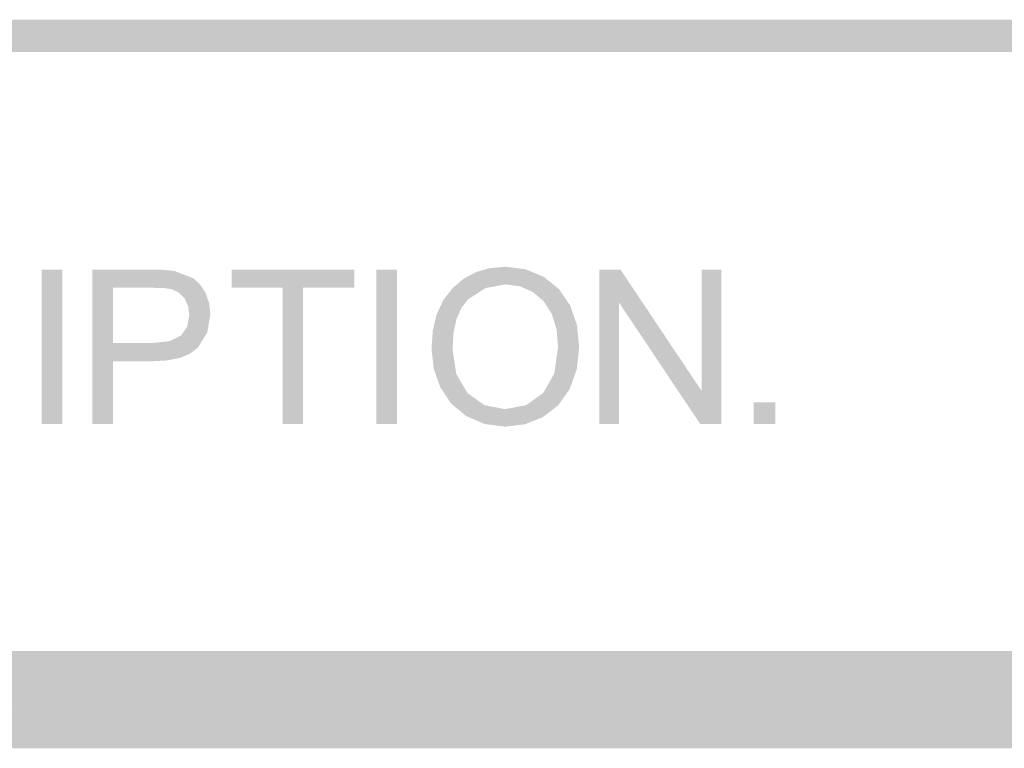
# Model space of a CAD drawing. Units: millimetres. Extents: x 5 to 292, y 5 to 205.
# Drawn here: x 261 to 268, y 75 to 81 of the extents above; entities that cross this region are included whole.
import ezdxf

# ---------------------------------------------------------------- set-up
doc = ezdxf.new("R2010")
doc.units = ezdxf.units.MM
doc.layers.add('Guides', color=7, linetype='Continuous')

msp = doc.modelspace()

# ---------------------------------------------------------------- hatches: boundary and pattern name
at = {"layer": 'Guides'}
h = msp.add_hatch(color=7, dxfattribs=at)
h.dxf.hatch_style = 2
h.paths.add_polyline_path([(236.003183, 80.531159), (290.781811, 80.531159), (290.831475, 80.54113), (290.871945, 80.568333), (290.899186, 80.608698), (290.909163, 80.658159), (290.899186, 80.707823), (290.871945, 80.748293), (290.831475, 80.775534), (290.781811, 80.785511), (236.003183, 80.785511), (235.953722, 80.775534), (235.913357, 80.748293), (235.886154, 80.707823), (235.876183, 80.658159), (235.886154, 80.608698), (235.913357, 80.568333), (235.953722, 80.54113)])
h = msp.add_hatch(color=7, dxfattribs=at)
h.dxf.hatch_style = 2
h.paths.add_polyline_path([(260.956778, 78.825725), (260.796264, 78.825725), (260.796264, 77.613581), (260.956778, 77.613581)])
h = msp.add_hatch(color=7, dxfattribs=at)
h.paths.add_polyline_path([(261.354253, 77.613863), (261.354253, 78.106341), (261.66505, 78.106341), (261.783715, 78.113076), (261.882537, 78.13324), (261.961515, 78.166765), (262.02065, 78.213585), (262.094468, 78.332559), (262.119075, 78.475346), (262.109814, 78.561777), (262.082033, 78.640799), (262.039479, 78.70765), (261.985019, 78.757568), (261.835441, 78.814366), (261.757345, 78.823097), (261.650939, 78.826007), (261.193739, 78.826007), (261.193739, 77.613863)])
h.paths.add_polyline_path([(261.354253, 78.682779), (261.664344, 78.682779), (261.756331, 78.680266), (261.813922, 78.672196), (261.870763, 78.645517), (261.915169, 78.600582), (261.944053, 78.541051), (261.953622, 78.470407), (261.937394, 78.377186), (261.888358, 78.307777), (261.80056, 78.264297), (261.667519, 78.249921), (261.354253, 78.249921)])
h = msp.add_hatch(color=7, dxfattribs=at)
h.dxf.hatch_style = 2
h.paths.add_polyline_path([(262.846326, 77.613863), (262.846326, 78.682779), (263.247434, 78.682779), (263.247434, 78.826007), (262.286468, 78.826007), (262.286468, 78.682779), (262.685812, 78.682779), (262.685812, 77.613863)])
h = msp.add_hatch(color=7, dxfattribs=at)
h.dxf.hatch_style = 2
h.paths.add_polyline_path([(263.58215, 78.825725), (263.421636, 78.825725), (263.421636, 77.613581), (263.58215, 77.613581)])
h = msp.add_hatch(color=7, dxfattribs=at)
h.paths.add_polyline_path([(263.923251, 77.901518), (264.009108, 77.773548), (264.127509, 77.67574), (264.271443, 77.613827), (264.433368, 77.59319), (264.5859, 77.611799), (264.727584, 77.667979), (264.848543, 77.760363), (264.938545, 77.888465), (264.994416, 78.043555), (265.012981, 78.217959), (264.995298, 78.390424), (264.942426, 78.543573), (264.855775, 78.671279), (264.737109, 78.767234), (264.593925, 78.827427), (264.434073, 78.847668), (264.311902, 78.837007), (264.201504, 78.804982), (264.102881, 78.751525), (264.016031, 78.676571), (263.94504, 78.583167), (263.894455, 78.473326), (263.864177, 78.347015), (263.854106, 78.204201), (263.871348, 78.048891)])
h.paths.add_polyline_path([(264.141973, 78.592257), (264.276778, 78.680187), (264.435131, 78.709379), (264.549167, 78.694121), (264.651031, 78.648701), (264.736051, 78.575456), (264.797787, 78.477604), (264.835093, 78.357704), (264.847529, 78.219018), (264.81838, 78.011673), (264.730759, 77.857773), (264.597586, 77.762347), (264.432662, 77.730421), (264.269899, 77.761906), (264.137034, 77.856362), (264.048752, 78.005764), (264.019206, 78.201732), (264.026879, 78.328732), (264.049898, 78.436152), (264.088263, 78.523994)])
h = msp.add_hatch(color=7, dxfattribs=at)
h.dxf.hatch_style = 2
h.paths.add_polyline_path([(265.326107, 77.613863), (265.326107, 78.566363), (265.962871, 77.613863), (266.127265, 77.613863), (266.127265, 78.826007), (265.973454, 78.826007), (265.973454, 77.874213), (265.33669, 78.826007), (265.171943, 78.826007), (265.171943, 77.613863)])
h = msp.add_hatch(color=7, dxfattribs=at)
h.dxf.hatch_style = 2
h.paths.add_polyline_path([(266.552186, 77.783267), (266.382853, 77.783267), (266.382853, 77.613933), (266.552186, 77.613933)])
h = msp.add_hatch(color=7, dxfattribs=at)
h.dxf.hatch_style = 2
h.paths.add_polyline_path([(235.579779, 75.832406), (236.341073, 75.070406), (290.952132, 75.832406)])
h = msp.add_hatch(color=7, dxfattribs=at)
h.dxf.hatch_style = 2
h.paths.add_polyline_path([(236.341144, 75.07037), (290.952202, 75.83237), (290.952202, 75.07037)])

doc.saveas('drawing.dxf')
